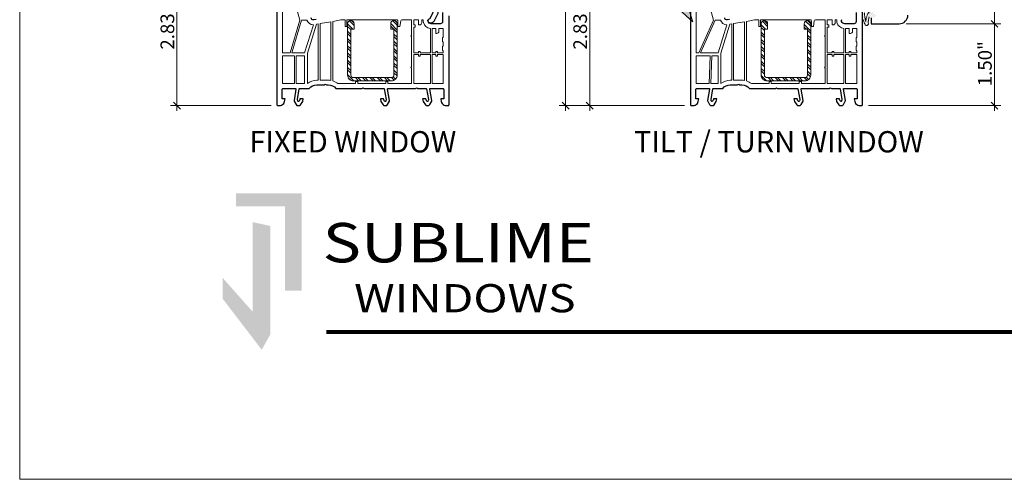
# Model space of a CAD drawing. Units: inches. Extents: x -7790.1 to -7742.1, y 1904.9 to 1940.9.
# Drawn here: x -7790.1 to -7772.1, y 1904.9 to 1913.3 of the extents above; entities that cross this region are included whole.
import ezdxf

# ---------------------------------------------------------------- set-up
doc = ezdxf.new("R2010")
doc.units = ezdxf.units.IN
doc.header["$MEASUREMENT"] = 0
for name, color, linetype, lineweight in [('L_T-CD_Pen_No__243', 243, 'Continuous', 15), ('L_T-CD_Pen_No__8', 7, 'Continuous', 80), ('z__DIMENSION_Pen_No__242', 242, 'Continuous', 9), ('z__DIMENSION_Pen_No__243', 243, 'Continuous', 15), ('z__PROFILE_NUMBER_Pen_No__1', 7, 'Continuous', 5), ('z__PROFILE_NUMBER_Pen_No__3', 7, 'Continuous', 18), ('z_GLAS_G0_Pen_No__243', 243, 'Continuous', 15), ('z_HATCH_GASKET_Pen_No__242', 242, 'Continuous', 9), ('z_HATCH_GASKET_Pen_No__243', 243, 'Continuous', 15), ('z_HATCH_STEEL_Pen_No__242', 242, 'Continuous', 9), ('z_HATCH_STEEL_Pen_No__244', 244, 'Continuous', 18), ('z_PVC_INSIDE_Pen_No__243', 243, 'Continuous', 15), ('z_PVC_OUTSIDE_Pen_No__245', 245, 'Continuous', 30)]:
    doc.layers.add(name, color=color, linetype=linetype, lineweight=lineweight)
for name, color, linetype, lineweight, true_color in [('L_T-CD_Pen_No__250', 7, 'Continuous', 50, 0x571a82), ('L_T-CD_Pen_No__252', 7, 'Continuous', 50, 0x606060), ('L_T-CD_Pen_No__253', 7, 'Continuous', 13, 0xa1a1a1)]:
    doc.layers.add(name, color=color, linetype=linetype, lineweight=lineweight, true_color=true_color)
doc.layers.add('z__DIMENSION', color=7, linetype='Continuous')
doc.layers.add('z__PROFILE_NUMBER', color=7, linetype='Continuous')
doc.styles.add('GENERATED_STYLE_1', font='txt')
doc.styles.add('GENERATED_STYLE_2', font='txt')
doc.styles.add('GENERATED_STYLE_4', font='txt')
doc.dimstyles.new('GENERATED_STYLE__2', dxfattribs={"dimtxt": 0.25, "dimasz": 0.11875, "dimexe": 0.18, "dimexo": 0.125, "dimgap": 0.09, "dimtad": 1, "dimzin": 0, "dimdsep": 46, "dimtxsty": 'GENERATED_STYLE_1', "dimblk": 'ARROWHEAD_6', "dimblk1": 'ARROWHEAD_6', "dimblk2": 'ARROWHEAD_6', "dimcen": 0.09, "dimclrd": 242, "dimclre": 242, "dimclrt": 243, "dimadec": 0, "dimazin": 0, "dimtfac": 1, "dimtdec": 4, "dimtmove": 0, "dimatfit": 3, "dimfxl": 0, "dimtolj": 1, "dimtzin": 0, "dimarcsym": 0})
doc.dimstyles.new('GENERATED_STYLE__3', dxfattribs={"dimtxt": 0.25, "dimasz": 0.11875, "dimexe": 0.18, "dimexo": 0.125, "dimgap": 0.09, "dimtad": 1, "dimzin": 0, "dimdsep": 46, "dimtxsty": 'GENERATED_STYLE_1', "dimblk": 'ARROWHEAD_6', "dimblk1": 'ARROWHEAD_6', "dimblk2": 'ARROWHEAD_6', "dimcen": 0.09, "dimclrd": 242, "dimclre": 242, "dimclrt": 243, "dimadec": 0, "dimazin": 0, "dimtfac": 1, "dimtdec": 4, "dimtmove": 2, "dimatfit": 3, "dimfxl": 0, "dimtolj": 1, "dimtzin": 0, "dimarcsym": 0})
pattern_1 = [(315, (0, 0), (0.0661610225, 0.0661610225), []), (315, (0, -0.04411), (0.0661610225, 0.0661610225), [])]

# ---------------------------------------------------------------- blocks, each defined once
blk = doc.blocks.new('*D54')
at = {"layer": 'z__DIMENSION_Pen_No__242', "linetype": 'Continuous'}
for p, q in [((-7787.217, 1914.575), (-7787.217, 1914.668)), ((-7785.084, 1914.575), (-7787.334, 1914.575)), ((-7787.217, 1911.74), (-7787.217, 1914.575)), ((-7785.497, 1911.74), (-7787.334, 1911.74)), ((-7787.217, 1911.646), (-7787.217, 1911.74))]:
    blk.add_line(p, q, dxfattribs=at)
at = {"layer": 'z__DIMENSION_Pen_No__243', "linetype": 'Continuous'}
for p, q in [((-7787.155, 1914.512), (-7787.28, 1914.637)), ((-7787.28, 1911.803), (-7787.155, 1911.678))]:
    blk.add_line(p, q, dxfattribs=at)
at = {"layer": 'z__DIMENSION_Pen_No__243', "insert": (-7787.267, 1912.764), "char_height": 0.25, "attachment_point": 7, "rotation": 90, "style": 'GENERATED_STYLE_1'}
blk.add_mtext('\\A1;{\\fArial|b0|i0|c0|p34;2.83"}', dxfattribs=at)
blk = doc.blocks.new('ARROWHEAD_6')
at = {"color": 0, "linetype": 'Continuous', "lineweight": 0}
for p, q in [((0, 0), (-1, 0)), ((-0.5, -0.5), (0.5, 0.5))]:
    blk.add_line(p, q, dxfattribs=at)
blk = doc.blocks.new('*D56')
at = {"layer": 'z__DIMENSION_Pen_No__242', "linetype": 'Continuous'}
for p, q in [((-7777.524, 1914.575), (-7779.788, 1914.575)), ((-7779.671, 1911.74), (-7779.671, 1914.575)), ((-7777.936, 1911.74), (-7779.788, 1911.74)), ((-7779.671, 1911.646), (-7779.671, 1911.74))]:
    blk.add_line(p, q, dxfattribs=at)
at = {"layer": 'z__DIMENSION_Pen_No__243', "linetype": 'Continuous'}
for p, q in [((-7779.734, 1914.637), (-7779.609, 1914.512)), ((-7779.734, 1911.803), (-7779.609, 1911.678))]:
    blk.add_line(p, q, dxfattribs=at)
at = {"layer": 'z__DIMENSION_Pen_No__243', "insert": (-7779.721, 1912.764), "char_height": 0.25, "attachment_point": 7, "rotation": 90, "style": 'GENERATED_STYLE_1'}
blk.add_mtext('\\A1;{\\fArial|b0|i0|c0|p34;2.83"}', dxfattribs=at)
blk = doc.blocks.new('*D58')
at = {"layer": 'z__DIMENSION_Pen_No__242', "linetype": 'Continuous'}
for p, q in [((-7780.112, 1916.346), (-7780.112, 1916.44)), ((-7776.697, 1916.346), (-7780.229, 1916.346)), ((-7780.112, 1911.74), (-7780.112, 1916.346)), ((-7777.936, 1911.74), (-7780.229, 1911.74)), ((-7780.112, 1911.646), (-7780.112, 1911.74))]:
    blk.add_line(p, q, dxfattribs=at)
at = {"layer": 'z__DIMENSION_Pen_No__243', "linetype": 'Continuous'}
for p, q in [((-7780.049, 1916.284), (-7780.174, 1916.409)), ((-7780.174, 1911.803), (-7780.049, 1911.678))]:
    blk.add_line(p, q, dxfattribs=at)
at = {"layer": 'z__DIMENSION_Pen_No__243', "insert": (-7780.162, 1913.65), "char_height": 0.25, "attachment_point": 7, "rotation": 90, "style": 'GENERATED_STYLE_1'}
blk.add_mtext('\\A1;{\\fArial|b0|i0|c0|p34;4.61"}', dxfattribs=at)
blk = doc.blocks.new('*D59')
at = {"layer": 'z__DIMENSION_Pen_No__242', "linetype": 'Continuous'}
for p, q in [((-7772.155, 1913.236), (-7773.888, 1913.236)), ((-7772.272, 1911.74), (-7772.272, 1913.236)), ((-7772.155, 1911.74), (-7774.578, 1911.74)), ((-7772.272, 1911.646), (-7772.272, 1911.74))]:
    blk.add_line(p, q, dxfattribs=at)
at = {"layer": 'z__DIMENSION_Pen_No__243', "linetype": 'Continuous'}
for p, q in [((-7772.334, 1913.299), (-7772.209, 1913.174)), ((-7772.334, 1911.803), (-7772.209, 1911.678))]:
    blk.add_line(p, q, dxfattribs=at)
at = {"layer": 'z__DIMENSION_Pen_No__243', "insert": (-7772.322, 1912.095), "char_height": 0.25, "attachment_point": 7, "rotation": 90, "style": 'GENERATED_STYLE_1'}
blk.add_mtext('\\A1;{\\fArial|b0|i0|c0|p34;1.50"}', dxfattribs=at)
blk = doc.blocks.new('*D60')
at = {"layer": 'z__DIMENSION_Pen_No__242', "linetype": 'Continuous'}
for p, q in [((-7772.272, 1916.189), (-7772.272, 1916.283)), ((-7772.155, 1916.189), (-7774.105, 1916.189)), ((-7772.272, 1913.236), (-7772.272, 1916.189)), ((-7772.155, 1913.236), (-7773.888, 1913.236))]:
    blk.add_line(p, q, dxfattribs=at)
at = {"layer": 'z__DIMENSION_Pen_No__243', "linetype": 'Continuous'}
for p, q in [((-7772.209, 1916.126), (-7772.334, 1916.251)), ((-7772.334, 1913.299), (-7772.209, 1913.174))]:
    blk.add_line(p, q, dxfattribs=at)
at = {"layer": 'z__DIMENSION_Pen_No__243', "insert": (-7772.322, 1914.099), "char_height": 0.25, "attachment_point": 7, "rotation": 90, "style": 'GENERATED_STYLE_1'}
blk.add_mtext('\\A1;{\\fArial|b0|i0|c0|p34;2.95"}', dxfattribs=at)
blk = doc.blocks.new('Label_5', base_point=(-7777.785, 1913.27))
at = {"layer": 'z__PROFILE_NUMBER', "linetype": 'Continuous', "lineweight": 0, "true_color": 0x000000}
blk.add_hatch(color=18, dxfattribs=at).paths.add_polyline_path([(-7777.785, 1913.27), (-7777.889, 1913.593), (-7778.036, 1913.497)])
at = {"layer": 'z__PROFILE_NUMBER_Pen_No__1', "flags": 128}
blk.add_lwpolyline([(-7779.469, 1914.227), (-7778.279, 1914.227), (-7778.279, 1913.529), (-7779.469, 1913.529)], close=True, dxfattribs=at)
at = {"layer": 'z__PROFILE_NUMBER_Pen_No__3', "linetype": 'Continuous'}
for p, q in [((-7778.177, 1913.878), (-7778.269, 1913.878)), ((-7777.962, 1913.545), (-7778.177, 1913.878)), ((-7778.036, 1913.497), (-7777.889, 1913.593)), ((-7777.785, 1913.27), (-7777.889, 1913.593)), ((-7777.785, 1913.27), (-7778.036, 1913.497))]:
    blk.add_line(p, q, dxfattribs=at)
at = {"layer": 'z__PROFILE_NUMBER_Pen_No__3', "insert": (-7779.413, 1913.881), "char_height": 0.16658, "width": 1.07732, "attachment_point": 4, "line_spacing_factor": 1.025351, "style": 'GENERATED_STYLE_2'}
blk.add_mtext('\\A1;{\\fBookman Old Style|b0|i0|c0|p18;72mm\\P\\fBookman Old Style|b0|i0|c0|p18;1537105}', dxfattribs=at)

msp = doc.modelspace()

# ---------------------------------------------------------------- hatches: boundary and pattern name
at = {"layer": 'L_T-CD_Pen_No__252', "linetype": 'Continuous'}
msp.add_hatch(color=256, dxfattribs=at).paths.add_polyline_path([(-7786.135, 1910.136), (-7784.938, 1910.136), (-7784.938, 1908.359), (-7785.239, 1908.359), (-7785.239, 1909.901), (-7786.135, 1909.901)])
at = {"layer": 'L_T-CD_Pen_No__253', "linetype": 'Continuous'}
msp.add_hatch(color=256, dxfattribs=at).paths.add_polyline_path([(-7786.382, 1908.593), (-7785.833, 1907.973), (-7785.833, 1909.611), (-7785.51, 1909.54), (-7785.51, 1907.558), (-7785.667, 1907.278), (-7786.382, 1908.211)])
at = {"layer": 'z_HATCH_GASKET_Pen_No__242', "linetype": 'Continuous'}
h = msp.add_hatch(dxfattribs=at)
h.set_pattern_fill('03___Stipple__Gasket', color=256, style=0, pattern_type=2)
h.set_pattern_definition([(45, (0, 0), (-0.014731391275, 0.014731391275), [0, -0.020833333333])])
h.paths.add_polyline_path([(-7774.682, 1913.384), (-7774.682, 1913.381, 0.400954), (-7774.674, 1913.375, 0.033048), (-7774.674, 1913.351, 0.370227), (-7774.682, 1913.345), (-7774.682, 1913.341, 0.381423), (-7774.674, 1913.335, 0.013151), (-7774.67, 1913.312, 1.124232), (-7774.666, 1913.297, 0.047897), (-7774.634, 1913.216, 0.678822), (-7774.577, 1913.232, -0.100762), (-7774.563, 1913.363, -0.546779), (-7774.525, 1913.37), (-7774.525, 1913.351), (-7774.466, 1913.366), (-7774.466, 1913.355), (-7774.461, 1913.356, 0.341309), (-7774.446, 1913.376), (-7774.446, 1913.394, 0.414214), (-7774.466, 1913.413), (-7774.474, 1913.413, -1), (-7774.474, 1913.453), (-7774.466, 1913.453, 0.414214), (-7774.446, 1913.472), (-7774.446, 1913.491, 0.339454), (-7774.461, 1913.51), (-7774.466, 1913.512), (-7774.466, 1913.5), (-7774.525, 1913.515), (-7774.525, 1913.505, -0.249963), (-7774.533, 1913.488, 0.189468), (-7774.623, 1913.288, -0.789891), (-7774.63, 1913.287, -0.084557), (-7774.647, 1913.439, 0.888454), (-7774.672, 1913.437, 0.007198), (-7774.674, 1913.417, 0.015269), (-7774.674, 1913.39, 0.379459)])
at = {"layer": 'z_HATCH_STEEL_Pen_No__242', "linetype": 'Continuous'}
h = msp.add_hatch(dxfattribs=at)
h.set_pattern_fill('ANSI32', color=256, style=0, pattern_type=2)
h.set_pattern_definition(pattern_1)
h.paths.add_polyline_path([(-7783.192, 1913.236, 1), (-7783.31, 1913.236), (-7783.31, 1913.138), (-7783.251, 1913.138), (-7783.251, 1912.299, -0.414214), (-7783.298, 1912.252), (-7783.991, 1912.252, -0.414214), (-7784.038, 1912.299), (-7784.038, 1913.138), (-7783.979, 1913.138), (-7783.979, 1913.236, 1), (-7784.097, 1913.236), (-7784.097, 1912.299, 0.414214), (-7783.991, 1912.193), (-7783.298, 1912.193, 0.414214), (-7783.192, 1912.299)])
h = msp.add_hatch(dxfattribs=at)
h.set_pattern_fill('ANSI32', color=256, style=0, pattern_type=2)
h.set_pattern_definition(pattern_1)
h.paths.add_polyline_path([(-7775.631, 1913.236, 1), (-7775.749, 1913.236), (-7775.749, 1913.138), (-7775.69, 1913.138), (-7775.69, 1912.299, -0.414214), (-7775.738, 1912.252), (-7776.43, 1912.252, -0.414214), (-7776.478, 1912.299), (-7776.478, 1913.138), (-7776.419, 1913.138), (-7776.419, 1913.236, 1), (-7776.537, 1913.236), (-7776.537, 1912.299, 0.414214), (-7776.43, 1912.193), (-7775.738, 1912.193, 0.414214), (-7775.631, 1912.299)])

# ---------------------------------------------------------------- linework, layer by layer
at = {"layer": 'L_T-CD_Pen_No__8', "linetype": 'Continuous'}
msp.add_line((-7784.482, 1907.606), (-7744.98, 1907.606), dxfattribs=at)
at = {"layer": 'z_GLAS_G0_Pen_No__243', "linetype": 'Continuous', "flags": 128}
msp.add_lwpolyline([(-7790.092, 1940.927), (-7742.069, 1940.927), (-7742.069, 1904.91), (-7790.092, 1904.91)], close=True, dxfattribs=at)
at = {"layer": 'z_HATCH_GASKET_Pen_No__243', "linetype": 'Continuous', "flags": 128}
for points in [[(-7774.67, 1913.312, 1.124232), (-7774.666, 1913.297, 0.047897), (-7774.634, 1913.216, 0.678822), (-7774.577, 1913.232, -0.100762), (-7774.563, 1913.363, -0.546779)], [(-7774.533, 1913.488, 0.189468), (-7774.623, 1913.288, -0.789891), (-7774.63, 1913.287, -0.084557), (-7774.647, 1913.439, 0.888454)]]:
    msp.add_lwpolyline(points, format="xyb", dxfattribs=at)
at = {"layer": 'z_HATCH_STEEL_Pen_No__244', "linetype": 'Continuous', "flags": 128}
for points in [[(-7783.192, 1913.236, 1), (-7783.31, 1913.236), (-7783.31, 1913.138), (-7783.251, 1913.138), (-7783.251, 1912.299, -0.414214), (-7783.298, 1912.252), (-7783.991, 1912.252, -0.414214), (-7784.038, 1912.299), (-7784.038, 1913.138), (-7783.979, 1913.138), (-7783.979, 1913.236, 1), (-7784.097, 1913.236), (-7784.097, 1912.299, 0.414214), (-7783.991, 1912.193), (-7783.298, 1912.193, 0.414214), (-7783.192, 1912.299)], [(-7775.631, 1913.236, 1), (-7775.749, 1913.236), (-7775.749, 1913.138), (-7775.69, 1913.138), (-7775.69, 1912.299, -0.414214), (-7775.738, 1912.252), (-7776.43, 1912.252, -0.414214), (-7776.478, 1912.299), (-7776.478, 1913.138), (-7776.419, 1913.138), (-7776.419, 1913.236, 1), (-7776.537, 1913.236), (-7776.537, 1912.299, 0.414214), (-7776.43, 1912.193), (-7775.738, 1912.193, 0.414214), (-7775.631, 1912.299)]]:
    msp.add_lwpolyline(points, format="xyb", close=True, dxfattribs=at)
at = {"layer": 'z_PVC_INSIDE_Pen_No__243', "linetype": 'Continuous', "flags": 128}
for points in [[(-7784.971, 1913.303), (-7785.148, 1912.705), (-7785.286, 1912.705), (-7785.286, 1914.334, -0.315299), (-7785.278, 1914.346), (-7785.255, 1914.354)], [(-7777.411, 1913.303), (-7777.678, 1912.705), (-7777.726, 1912.705), (-7777.726, 1914.334, -0.315299), (-7777.718, 1914.346), (-7777.694, 1914.354)], [(-7784.723, 1913.22), (-7784.885, 1912.705), (-7785.116, 1912.705), (-7784.938, 1913.303), (-7784.842, 1913.303, 0.315252)], [(-7784.633, 1913.234), (-7784.633, 1912.205), (-7784.661, 1912.205, 0.170643), (-7784.833, 1912.144), (-7784.833, 1912.697), (-7784.667, 1913.228)], [(-7784.404, 1913.274), (-7784.404, 1912.201, 0.042287), (-7784.451, 1912.205), (-7784.601, 1912.205), (-7784.601, 1913.24)], [(-7783.2, 1913.307, -0.414214), (-7783.18, 1913.287), (-7783.18, 1913.189), (-7783.141, 1913.189), (-7783.127, 1913.29, -0.375902), (-7783.108, 1913.307), (-7782.928, 1913.307), (-7782.928, 1913.02), (-7782.94, 1913.008), (-7782.928, 1912.996), (-7782.928, 1912.449), (-7782.94, 1912.437), (-7782.928, 1912.425), (-7782.928, 1912.142), (-7783.361, 1912.142), (-7783.361, 1912.181), (-7783.4, 1912.181), (-7783.4, 1912.142), (-7783.912, 1912.142), (-7783.912, 1912.181), (-7783.952, 1912.181), (-7783.952, 1912.142), (-7784.275, 1912.142, 0.093612), (-7784.365, 1912.191), (-7784.365, 1913.281), (-7784.22, 1913.307), (-7784.141, 1913.307), (-7784.141, 1913.189), (-7784.109, 1913.189), (-7784.109, 1913.307)], [(-7782.889, 1913.307), (-7782.802, 1913.307), (-7782.802, 1913.216), (-7782.782, 1913.216, 0.414214), (-7782.743, 1913.256), (-7782.743, 1913.307), (-7782.715, 1913.307, 0.088383), (-7782.711, 1913.26, 0.314753), (-7782.585, 1913.15), (-7782.585, 1912.705), (-7782.77, 1912.705), (-7782.77, 1912.732), (-7782.802, 1912.732), (-7782.802, 1912.705), (-7782.889, 1912.705), (-7782.889, 1913.177), (-7782.861, 1913.177), (-7782.861, 1913.216), (-7782.889, 1913.216)], [(-7782.554, 1913.15), (-7782.487, 1913.15), (-7782.487, 1913.059), (-7782.467, 1913.059, 0.414214), (-7782.428, 1913.098), (-7782.428, 1913.15), (-7782.349, 1913.15), (-7782.349, 1912.984), (-7782.361, 1912.984), (-7782.361, 1912.905), (-7782.349, 1912.905), (-7782.349, 1912.827), (-7782.361, 1912.827), (-7782.361, 1912.748), (-7782.349, 1912.748), (-7782.349, 1912.705), (-7782.455, 1912.705), (-7782.455, 1912.732), (-7782.487, 1912.732), (-7782.487, 1912.705), (-7782.554, 1912.705)], [(-7777.163, 1913.22), (-7777.324, 1912.705), (-7777.646, 1912.705), (-7777.378, 1913.303), (-7777.281, 1913.303, 0.315252)], [(-7777.072, 1913.234), (-7777.072, 1912.205), (-7777.101, 1912.205, 0.170643), (-7777.273, 1912.144), (-7777.273, 1912.697), (-7777.107, 1913.228)], [(-7776.844, 1913.274), (-7776.844, 1912.201, 0.042287), (-7776.89, 1912.205), (-7777.041, 1912.205), (-7777.041, 1913.24)], [(-7776.805, 1913.281), (-7776.659, 1913.307), (-7776.58, 1913.307), (-7776.58, 1913.189), (-7776.549, 1913.189), (-7776.549, 1913.307), (-7775.639, 1913.307, -0.414214), (-7775.619, 1913.287), (-7775.619, 1913.189), (-7775.58, 1913.189), (-7775.567, 1913.29, -0.375902), (-7775.547, 1913.307), (-7775.368, 1913.307), (-7775.368, 1913.02), (-7775.379, 1913.008), (-7775.368, 1912.996), (-7775.368, 1912.449), (-7775.379, 1912.437), (-7775.368, 1912.425), (-7775.368, 1912.142), (-7775.801, 1912.142), (-7775.801, 1912.181), (-7775.84, 1912.181), (-7775.84, 1912.142), (-7776.352, 1912.142), (-7776.352, 1912.181), (-7776.391, 1912.181), (-7776.391, 1912.142), (-7776.715, 1912.142, 0.093612), (-7776.805, 1912.191)], [(-7775.328, 1913.307), (-7775.242, 1913.307), (-7775.242, 1913.216), (-7775.222, 1913.216, 0.414214), (-7775.182, 1913.256), (-7775.182, 1913.307), (-7775.154, 1913.307, 0.088383), (-7775.151, 1913.26, 0.314753), (-7775.025, 1913.15), (-7775.025, 1912.705), (-7775.21, 1912.705), (-7775.21, 1912.732), (-7775.242, 1912.732), (-7775.242, 1912.705), (-7775.328, 1912.705), (-7775.328, 1913.177), (-7775.301, 1913.177), (-7775.301, 1913.216), (-7775.328, 1913.216)], [(-7774.993, 1913.15), (-7774.927, 1913.15), (-7774.927, 1913.059), (-7774.907, 1913.059, 0.414214), (-7774.867, 1913.098), (-7774.867, 1913.15), (-7774.789, 1913.15), (-7774.789, 1912.984), (-7774.801, 1912.984), (-7774.801, 1912.905), (-7774.789, 1912.905), (-7774.789, 1912.827), (-7774.801, 1912.827), (-7774.801, 1912.748), (-7774.789, 1912.748), (-7774.789, 1912.705), (-7774.895, 1912.705), (-7774.895, 1912.732), (-7774.927, 1912.732), (-7774.927, 1912.705), (-7774.993, 1912.705)]]:
    msp.add_lwpolyline(points, format="xyb", close=True, dxfattribs=at)
for points in [[(-7785.07, 1912.653), (-7785.07, 1912.142), (-7785.286, 1912.142), (-7785.286, 1912.653)], [(-7784.885, 1912.653), (-7784.885, 1912.142), (-7785.038, 1912.142), (-7785.038, 1912.653)], [(-7782.889, 1912.673), (-7782.802, 1912.673), (-7782.802, 1912.646), (-7782.77, 1912.646), (-7782.77, 1912.673), (-7782.585, 1912.673), (-7782.585, 1912.142), (-7782.889, 1912.142)], [(-7782.554, 1912.673), (-7782.487, 1912.673), (-7782.487, 1912.646), (-7782.455, 1912.646), (-7782.455, 1912.673), (-7782.349, 1912.673), (-7782.349, 1912.142), (-7782.554, 1912.142)], [(-7777.47, 1912.653), (-7777.49, 1912.142), (-7777.726, 1912.142), (-7777.726, 1912.653)], [(-7777.324, 1912.653), (-7777.324, 1912.142), (-7777.458, 1912.142), (-7777.438, 1912.653)], [(-7775.328, 1912.673), (-7775.242, 1912.673), (-7775.242, 1912.646), (-7775.21, 1912.646), (-7775.21, 1912.673), (-7775.025, 1912.673), (-7775.025, 1912.142), (-7775.328, 1912.142)], [(-7774.993, 1912.673), (-7774.927, 1912.673), (-7774.927, 1912.646), (-7774.895, 1912.646), (-7774.895, 1912.673), (-7774.789, 1912.673), (-7774.789, 1912.142), (-7774.993, 1912.142)]]:
    msp.add_lwpolyline(points, close=True, dxfattribs=at)
at = {"layer": 'z_PVC_OUTSIDE_Pen_No__245', "linetype": 'Continuous', "flags": 128}
msp.add_lwpolyline([(-7782.286, 1914.389, 0.317987), (-7782.339, 1914.463), (-7782.621, 1914.563), (-7782.621, 1914.464), (-7782.621, 1914.307), (-7782.621, 1914.228), (-7782.621, 1913.551), (-7782.597, 1913.551), (-7782.597, 1913.492, 0.414214), (-7782.585, 1913.48), (-7782.574, 1913.48, -0.565773), (-7782.543, 1913.428), (-7782.597, 1913.327, 0.401271), (-7782.629, 1913.289, 0.398053), (-7782.593, 1913.256), (-7782.567, 1913.256, 0.277325), (-7782.515, 1913.287), (-7782.44, 1913.429), (-7782.44, 1913.551), (-7782.286, 1913.539)], format="xyb", close=True, dxfattribs=at)
for points in [[(-7785.392, 1914.334), (-7785.392, 1911.866), (-7785.392, 1911.76, 0.429634), (-7785.372, 1911.74), (-7785.325, 1911.743, 0.185339), (-7785.286, 1911.76), (-7785.265, 1911.781, 0.153915), (-7785.248, 1911.813), (-7785.239, 1911.866), (-7785.294, 1911.866), (-7785.294, 1912.035, -0.414214), (-7785.274, 1912.055), (-7785.052, 1912.055, -0.466308), (-7785.041, 1912.041), (-7785.077, 1911.834, 0.176327), (-7785.075, 1911.821), (-7785.04, 1911.76, 0.267949), (-7785.006, 1911.74), (-7784.992, 1911.74, 0.240079), (-7784.96, 1911.756), (-7784.917, 1911.815), (-7784.908, 1911.866), (-7784.968, 1911.866), (-7784.972, 1911.847, -0.113936), (-7784.978, 1911.831), (-7784.986, 1911.82, -0.542956), (-7785.006, 1911.821), (-7785.009, 1911.826, -0.176327), (-7785.014, 1911.853), (-7784.98, 1912.045, -0.36397), (-7784.968, 1912.055), (-7784.802, 1912.055, -0.213422), (-7784.661, 1912.118), (-7784.527, 1912.118), (-7784.507, 1912.13), (-7784.486, 1912.118), (-7784.451, 1912.118, -0.213422), (-7784.31, 1912.055), (-7783.838, 1912.055), (-7783.818, 1912.067), (-7783.797, 1912.055), (-7783.439, 1912.055, -0.36397), (-7783.427, 1912.045), (-7783.393, 1911.853, -0.176327), (-7783.398, 1911.826), (-7783.401, 1911.821, -0.542956), (-7783.421, 1911.82), (-7783.429, 1911.831, -0.113936), (-7783.435, 1911.847), (-7783.439, 1911.866), (-7783.499, 1911.866), (-7783.49, 1911.815), (-7783.447, 1911.756, 0.240079), (-7783.415, 1911.74), (-7783.401, 1911.74, 0.267949), (-7783.367, 1911.76), (-7783.332, 1911.821, 0.176327), (-7783.33, 1911.834), (-7783.366, 1912.041, -0.466308), (-7783.355, 1912.055), (-7782.854, 1912.055), (-7782.833, 1912.067), (-7782.813, 1912.055), (-7782.667, 1912.055, -0.36397), (-7782.655, 1912.045), (-7782.621, 1911.853, -0.176327), (-7782.626, 1911.826), (-7782.629, 1911.821, -0.542956), (-7782.649, 1911.82), (-7782.657, 1911.831, -0.113936), (-7782.664, 1911.847), (-7782.667, 1911.866), (-7782.727, 1911.866), (-7782.718, 1911.815), (-7782.676, 1911.756, 0.240079), (-7782.644, 1911.74), (-7782.63, 1911.74, 0.267949), (-7782.596, 1911.76), (-7782.56, 1911.821, 0.176327), (-7782.558, 1911.834), (-7782.595, 1912.041, -0.466308), (-7782.583, 1912.055), (-7782.361, 1912.055, -0.414214), (-7782.341, 1912.035), (-7782.341, 1911.866), (-7782.396, 1911.866), (-7782.387, 1911.813, 0.153915), (-7782.371, 1911.781), (-7782.349, 1911.76, 0.185339), (-7782.311, 1911.743), (-7782.264, 1911.74, 0.429634), (-7782.243, 1911.76), (-7782.243, 1911.866), (-7782.243, 1912.055), (-7782.243, 1913.383)], [(-7777.832, 1914.334), (-7777.832, 1911.76, 0.429634), (-7777.811, 1911.74), (-7777.764, 1911.743, 0.185339), (-7777.726, 1911.76), (-7777.704, 1911.781, 0.153915), (-7777.688, 1911.813), (-7777.679, 1911.866), (-7777.734, 1911.866), (-7777.734, 1912.035, -0.414214), (-7777.714, 1912.055), (-7777.492, 1912.055, -0.466308), (-7777.48, 1912.041), (-7777.517, 1911.834, 0.176327), (-7777.514, 1911.821), (-7777.479, 1911.76, 0.267949), (-7777.445, 1911.74), (-7777.431, 1911.74, 0.240079), (-7777.399, 1911.756), (-7777.357, 1911.815), (-7777.348, 1911.866), (-7777.408, 1911.866), (-7777.411, 1911.847, -0.113936), (-7777.418, 1911.831), (-7777.426, 1911.82, -0.542956), (-7777.446, 1911.821), (-7777.449, 1911.826, -0.176327), (-7777.454, 1911.853), (-7777.42, 1912.045, -0.36397), (-7777.408, 1912.055), (-7777.241, 1912.055, -0.213422), (-7777.101, 1912.118), (-7776.967, 1912.118), (-7776.946, 1912.13), (-7776.926, 1912.118), (-7776.89, 1912.118, -0.213422), (-7776.749, 1912.055), (-7776.278, 1912.055), (-7776.257, 1912.067), (-7776.237, 1912.055), (-7775.878, 1912.055, -0.36397), (-7775.867, 1912.045), (-7775.833, 1911.853, -0.176327), (-7775.837, 1911.826), (-7775.84, 1911.821, -0.542956), (-7775.86, 1911.82), (-7775.868, 1911.831, -0.113936), (-7775.875, 1911.847), (-7775.878, 1911.866), (-7775.938, 1911.866), (-7775.929, 1911.815), (-7775.887, 1911.756, 0.240079), (-7775.855, 1911.74), (-7775.841, 1911.74, 0.267949), (-7775.807, 1911.76), (-7775.772, 1911.821, 0.176327), (-7775.769, 1911.834), (-7775.806, 1912.041, -0.466308), (-7775.794, 1912.055), (-7775.293, 1912.055), (-7775.273, 1912.067), (-7775.253, 1912.055), (-7775.107, 1912.055, -0.36397), (-7775.095, 1912.045), (-7775.061, 1911.853, -0.176327), (-7775.066, 1911.826), (-7775.069, 1911.821, -0.542956), (-7775.088, 1911.82), (-7775.096, 1911.831, -0.113936), (-7775.103, 1911.847), (-7775.107, 1911.866), (-7775.167, 1911.866), (-7775.158, 1911.815), (-7775.115, 1911.756, 0.240079), (-7775.083, 1911.74), (-7775.069, 1911.74, 0.267949), (-7775.035, 1911.76), (-7775, 1911.821, 0.176327), (-7774.998, 1911.834), (-7775.034, 1912.041, -0.466308), (-7775.023, 1912.055), (-7774.801, 1912.055, -0.414214), (-7774.781, 1912.035), (-7774.781, 1911.866), (-7774.836, 1911.866), (-7774.827, 1911.813, 0.153915), (-7774.81, 1911.781), (-7774.789, 1911.76, 0.185339), (-7774.75, 1911.743), (-7774.703, 1911.74, 0.429634), (-7774.682, 1911.76), (-7774.682, 1913.512, 0.414214)], [(-7784.675, 1913.315), (-7784.716, 1913.307, -0.466308), (-7784.763, 1913.346)], [(-7782.361, 1913.445), (-7782.361, 1913.276, -0.414214), (-7782.4, 1913.236), (-7782.57, 1913.236, -0.34534), (-7782.627, 1913.281, -0.172154), (-7782.624, 1913.313)], [(-7777.115, 1913.315), (-7777.156, 1913.307, -0.466308), (-7777.202, 1913.346)], [(-7774.801, 1913.445), (-7774.801, 1913.276, -0.414214), (-7774.84, 1913.236), (-7775.009, 1913.236, -0.34534), (-7775.067, 1913.281, -0.172154), (-7775.064, 1913.313)], [(-7774.525, 1913.345), (-7774.525, 1913.236), (-7774.013, 1913.236, 0.414214), (-7773.856, 1913.394)]]:
    msp.add_lwpolyline(points, format="xyb", dxfattribs=at)

# ---------------------------------------------------------------- block references
at = {"layer": 'z__PROFILE_NUMBER', "linetype": 'Continuous'}
msp.add_blockref('Label_5', (-7777.785, 1913.27), dxfattribs=at)

# ---------------------------------------------------------------- texts
at = {"layer": 'L_T-CD_Pen_No__243', "linetype": 'Continuous', "char_height": 0.38908, "attachment_point": 7, "style": 'GENERATED_STYLE_1'}
for s, insert in [('\\A1;{\\fArial|b0|i0|c0|p34;FIXED WINDOW}', (-7785.891, 1910.885)), ('\\A1;{\\fArial|b0|i0|c0|p34;TILT / TURN WINDOW}', (-7778.862, 1910.885))]:
    msp.add_mtext(s, dxfattribs=dict(at, insert=insert))
at = {"layer": 'L_T-CD_Pen_No__250', "linetype": 'Continuous', "insert": (-7784.554, 1909.235), "char_height": 0.71924, "attachment_point": 4, "style": 'GENERATED_STYLE_4'}
msp.add_mtext('\\A1;{\\W1.200000x;\\fFranklin Gothic Heavy|b0|i0|c0|p34;SUBLIME}', dxfattribs=at)
at = {"layer": 'L_T-CD_Pen_No__252', "linetype": 'Continuous', "insert": (-7783.977, 1907.962), "char_height": 0.5154, "attachment_point": 7, "style": 'GENERATED_STYLE_1'}
msp.add_mtext('\\A1;{\\W1.200000x;\\fArial|b0|i0|c0|p34;WINDOWS}', dxfattribs=at)

# ---------------------------------------------------------------- dimensions: what is measured, and where the dimension line sits
at = {"layer": 'z__DIMENSION', "color": 242, "linetype": 'Continuous', "lineweight": 9}
for base, p1, p2, dimstyle, picture, middle in [((-7780.112, 1916.346), (-7777.811, 1911.74), (-7776.572, 1916.346), 'GENERATED_STYLE__2', '*D58', (-7780.287, 1914.043)), ((-7772.272, 1916.189), (-7774.013, 1913.236), (-7774.23, 1916.189), 'GENERATED_STYLE__3', '*D60', (-7772.447, 1914.492)), ((-7787.2171, 1914.5747), (-7785.3718, 1911.7401), (-7784.9594, 1914.5747), 'GENERATED_STYLE__2', '*D54', (-7787.3921, 1913.1574)), ((-7779.6712, 1914.5747), (-7777.8114, 1911.7401), (-7777.399, 1914.5747), 'GENERATED_STYLE__2', '*D56', (-7779.8462, 1913.1574)), ((-7772.272, 1913.236), (-7774.703, 1911.74), (-7774.013, 1913.236), 'GENERATED_STYLE__2', '*D59', (-7772.447, 1912.488))]:
    dim = msp.add_linear_dim(base=base, p1=p1, p2=p2, angle=90, dimstyle=dimstyle, dxfattribs=at)
    dim.commit()
    dim.dimension.update_dxf_attribs({"geometry": picture, "text_midpoint": middle, "dimtype": 160, "text_rotation": 90})

doc.saveas('drawing.dxf')
